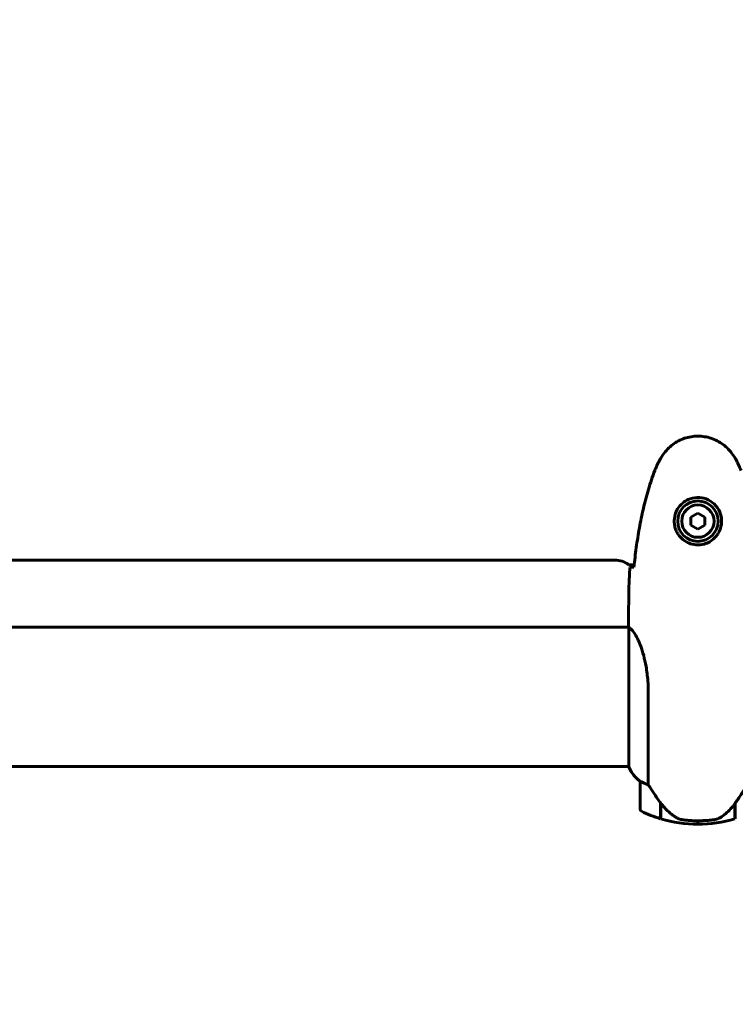
# Model space of a CAD drawing. Units: millimetres. Extents: x 8442 to 19925, y -945 to 18819.
# Drawn here: x 13912 to 14222, y 9894 to 10320 of the extents above; entities that cross this region are included whole.
import ezdxf

# ---------------------------------------------------------------- set-up
doc = ezdxf.new("R2010")
doc.units = ezdxf.units.MM
doc.header["$LTSCALE"] = 80
doc.layers.add('Widoczne (ISO)', color=7, linetype='Continuous', lineweight=60)
doc.layers.add('Wymiar (ISO)', color=7, linetype='Continuous', lineweight=18, true_color=0x00803f)
doc.styles.add('Tekst etykiety (ISO)', font='tahoma.ttf')
doc.dimstyles.new('Domyślne (ISO)', dxfattribs={"dimscale": 80, "dimtxt": 3.5, "dimasz": 2.5, "dimexe": 3.175, "dimexo": 0, "dimgap": 0.762, "dimtad": 1, "dimtoh": 1, "dimdec": 0, "dimrnd": 1e-08, "dimzin": 0, "dimtxsty": 'Tekst etykiety (ISO)', "dimcen": 0.09, "dimdle": 10, "dimclrd": 256, "dimclre": 256, "dimclrt": 256, "dimadec": 0, "dimazin": 0, "dimtfac": 0.714286, "dimtdec": 0, "dimtmove": 0, "dimatfit": 3, "dimfxl": 1, "dimtolj": 1, "dimtzin": 0, "dimlwd": -1, "dimlwe": -1, "dimarcsym": 0})

# ---------------------------------------------------------------- blocks, each defined once
blk = doc.blocks.new('*D5')
at = {"layer": 'Defpoints', "color": 0, "transparency": 16777216}
for p in [(19925.19, 13432.57), (19925.19, 11056.9), (10365.76, 8581.93)]:
    blk.add_point(p, dxfattribs=at)
at = {"layer": 'Wymiar (ISO)', "transparency": 16777216}
for p, q in [((10365.76, 8581.93), (10365.76, 13686.57)), ((19925.19, 11056.9), (19925.19, 13686.57)), ((10565.76, 13432.57), (19725.19, 13432.57))]:
    blk.add_line(p, q, dxfattribs=at)
for points in [[(10565.76, 13465.91), (10565.76, 13399.24), (10365.76, 13432.57)], [(19725.19, 13465.91), (19725.19, 13399.24), (19925.19, 13432.57)]]:
    blk.add_solid(points, dxfattribs=at)
at = {"layer": 'Wymiar (ISO)', "transparency": 16777216, "insert": (15145.48, 13785.01), "char_height": 280, "attachment_point": 2, "style": 'Tekst etykiety (ISO)'}
blk.add_mtext('\\A1;9559', dxfattribs=at)
blk = doc.blocks.new('*D7')
at = {"layer": 'Defpoints', "color": 0, "transparency": 16777216}
for p in [(18450.24, 10176.75), (11843.82, 7544.25), (18450.24, 2688.79)]:
    blk.add_point(p, dxfattribs=at)
at = {"layer": 'Wymiar (ISO)', "transparency": 16777216}
for p, q in [((18450.24, 10176.75), (18450.24, 2434.79)), ((11843.82, 7544.25), (11843.82, 2434.79)), ((12043.82, 2688.79), (18250.24, 2688.79))]:
    blk.add_line(p, q, dxfattribs=at)
for points in [[(12043.82, 2722.13), (12043.82, 2655.46), (11843.82, 2688.79)], [(18250.24, 2722.13), (18250.24, 2655.46), (18450.24, 2688.79)]]:
    blk.add_solid(points, dxfattribs=at)
at = {"layer": 'Wymiar (ISO)', "transparency": 16777216, "insert": (15147.03, 3041.22), "char_height": 280, "attachment_point": 2, "style": 'Tekst etykiety (ISO)'}
blk.add_mtext('\\A1;6606', dxfattribs=at)

msp = doc.modelspace()

# ---------------------------------------------------------------- linework, layer by layer
at = {"layer": 'Widoczne (ISO)'}
for p, q in [((14205.83, 10106.21), (14202.83, 10104.48)), ((14208.83, 10104.48), (14205.83, 10106.21)), ((14202.83, 10104.48), (14202.83, 10101.02)), ((14208.83, 10101.02), (14208.83, 10104.48)), ((14202.83, 10101.02), (14205.83, 10099.29)), ((14205.83, 10099.29), (14208.83, 10101.02)), ((13601.83, 10085.9), (14169.83, 10085.9)), ((14175.83, 10083.9), (14178.26, 10083.9)), ((14175.83, 10059.2), (14175.83, 10057.45)), ((13595.68, 10056.9), (14175.92, 10056.9)), ((14175.93, 10056.85), (14175.93, 9996.34)), ((14184.35, 9988.7), (14184.35, 10028.55)), ((13595.56, 9996.6), (14175.93, 9996.6)), ((14180.83, 9990.1), (14180.83, 9978.1)), ((14189.63, 9980.8), (14189.63, 9980.99)), ((14189.69, 9980.9), (14189.63, 9980.9)), ((14189.63, 9973.99), (14189.63, 9980.8)), ((14189.83, 9980.72), (14189.63, 9980.72)), ((14189.63, 9980.01), (14189.83, 9980.01)), ((14189.83, 9979.74), (14189.63, 9979.74)), ((14189.83, 9979.49), (14189.63, 9979.49)), ((14189.63, 9979.16), (14189.83, 9979.16)), ((14189.83, 9979.05), (14189.63, 9979.05)), ((14189.83, 9973.93), (14189.83, 9980.71)), ((14221.83, 9980.52), (14221.83, 9973.93)), ((14221.83, 9980.01), (14222.03, 9980.01)), ((14222.03, 9979.74), (14221.83, 9979.74)), ((14222.03, 9979.49), (14221.83, 9979.49)), ((14221.83, 9979.16), (14222.03, 9979.16)), ((14222.03, 9979.05), (14221.83, 9979.05)), ((14222.03, 9980.72), (14221.98, 9980.72)), ((14222.03, 9980.8), (14222.03, 9973.99)), ((14205.83, 9971.6), (14205.83, 9973.1)), ((14205.83, 9973.1), (14205.83, 9971.6))]:
    msp.add_line(p, q, dxfattribs=at)
for radius in [8.75, 7]:
    msp.add_circle((14205.83, 10102.75), radius, dxfattribs=at)
for centre, radius, start, end in [((14169.83, 10075.9), 10, 53.1301, 90), ((14190.55, 10002.84), 16, 203.9755, 232.6307), ((14190.55, 10002.84), 16, 205.9828, 232.6307), ((14181.83, 9990.1), 1, 178.5824, 180), ((14181.83, 9978.1), 1, 180, 244.1852), ((14205.83, 10027.71), 56.11, 244.1852, 253.2199), ((14205.83, 10027.71), 56.11, 253.433, 270), ((14205.83, 10027.71), 56.11, 270, 286.567)]:
    msp.add_arc(centre, radius, start, end, dxfattribs=at)
msp.add_ellipse((14190.29, 9982.31), major_axis=(-8.81, 12.43), ratio=0.085302, start_param=1.617054, end_param=1.638925, dxfattribs=at)
for points, knots in [([(14221.9, 10130.05), (14221.36, 10130.99), (14220.74, 10131.89), (14219.38, 10133.54), (14218.66, 10134.28), (14217.14, 10135.62), (14216.33, 10136.22), (14214.64, 10137.28), (14213.76, 10137.74), (14211.96, 10138.49), (14211.03, 10138.8), (14209.14, 10139.25), (14208.18, 10139.4), (14206.25, 10139.55), (14205.29, 10139.55), (14203.37, 10139.39), (14202.41, 10139.23), (14200.53, 10138.76), (14199.61, 10138.45), (14197.83, 10137.7), (14196.96, 10137.24), (14195.3, 10136.2), (14194.51, 10135.6), (14193.02, 10134.29), (14192.32, 10133.58), (14190.97, 10131.94), (14190.32, 10131.01), (14189.77, 10130.05)], [0, 0, 0, 0, 0.309737, 0.309737, 0.601073, 0.601073, 0.885288, 0.885288, 1.162586, 1.162586, 1.437627, 1.437627, 1.709863, 1.709863, 1.980965, 1.980965, 2.253779, 2.253779, 2.525671, 2.525671, 2.801201, 2.801201, 3.078831, 3.078831, 3.362527, 3.362527, 3.680704, 3.680704, 3.680704, 3.680704]), ([(14189.77, 10130.05), (14189.57, 10129.7), (14189.37, 10129.35), (14188.99, 10128.65), (14188.81, 10128.29), (14188.45, 10127.57), (14188.27, 10127.21), (14187.94, 10126.48), (14187.77, 10126.11), (14187.46, 10125.37), (14187.31, 10124.99), (14187.17, 10124.62)], [0, 0, 0, 0, 0.1171077, 0.1171077, 0.2342154, 0.2342154, 0.351323, 0.351323, 0.4684307, 0.4684307, 0.5855384, 0.5855384, 0.5855384, 0.5855384]), ([(14224.5, 10124.62), (14224.36, 10124.99), (14224.21, 10125.37), (14223.9, 10126.11), (14223.73, 10126.48), (14223.4, 10127.21), (14223.22, 10127.57), (14222.86, 10128.29), (14222.68, 10128.65), (14222.3, 10129.35), (14222.1, 10129.7), (14221.9, 10130.05)], [0, 0, 0, 0, 0.1171077, 0.1171077, 0.2342154, 0.2342154, 0.351323, 0.351323, 0.4684307, 0.4684307, 0.5855384, 0.5855384, 0.5855384, 0.5855384]), ([(14187.17, 10124.62), (14186.17, 10121.94), (14185.27, 10119.23), (14183.63, 10113.75), (14182.9, 10110.98), (14181.6, 10105.41), (14181.02, 10102.61), (14180, 10096.98), (14179.55, 10094.15), (14178.77, 10088.5), (14178.43, 10085.67), (14178.15, 10082.84)], [0, 0, 0, 0, 0.849868, 0.849868, 1.699736, 1.699736, 2.549604, 2.549604, 3.399472, 3.399472, 4.249236, 4.249236, 4.249236, 4.249236]), ([(14216.08, 10102.38), (14216.05, 10101.69), (14215.96, 10101.03), (14215.56, 10099.36), (14215.17, 10098.41), (14214.36, 10097.03), (14214.02, 10096.56), (14212.91, 10095.24), (14212.02, 10094.48), (14210.21, 10093.44), (14209.4, 10093.1), (14207.38, 10092.55), (14206.14, 10092.43), (14203.9, 10092.63), (14202.91, 10092.88), (14201, 10093.65), (14200.12, 10094.19), (14198.54, 10095.47), (14197.87, 10096.22), (14197.01, 10097.51), (14196.73, 10098.01), (14196.26, 10099.05), (14196.06, 10099.6), (14195.75, 10100.8), (14195.64, 10101.48), (14195.54, 10103.3), (14195.66, 10104.49), (14196.25, 10106.48), (14196.59, 10107.27), (14197.62, 10108.99), (14198.37, 10109.87), (14199.97, 10111.21), (14200.78, 10111.72), (14202.84, 10112.64), (14204.17, 10112.95), (14206.81, 10113.04), (14208.17, 10112.82), (14210.67, 10111.89), (14211.85, 10111.15), (14213.92, 10109.22), (14214.79, 10107.95), (14215.78, 10105.51), (14216.01, 10104.38), (14216.09, 10102.98), (14216.09, 10102.68), (14216.08, 10102.38)], [-6.909916, -6.909916, -6.909916, -6.909916, -6.678187, -6.678187, -6.307421, -6.307421, -6.099272, -6.099272, -5.691755, -5.691755, -5.410793, -5.410793, -5.04443, -5.04443, -4.733913, -4.733913, -4.389128, -4.389128, -4.031248, -4.031248, -3.824879, -3.824879, -3.618512, -3.618512, -3.383004, -3.383004, -3.001582, -3.001582, -2.738223, -2.738223, -2.395647, -2.395647, -2.112934, -2.112934, -1.715272, -1.715272, -1.315068, -1.315068, -0.909692, -0.909692, -0.460238, -0.460238, -0.101058, -0.101058, 0, 0, 0, 0]), ([(14176.3, 10082.75), (14176.53, 10082.77), (14176.84, 10082.79), (14177.43, 10082.81), (14177.65, 10082.82), (14177.88, 10082.83)], [34.7828406, 34.7828406, 34.7828406, 34.7828406, 35.3783959, 35.3783959, 35.6691337, 35.6691337, 35.6691337, 35.6691337]), ([(14175.93, 10056.85), (14175.87, 10057.12), (14175.83, 10057.32), (14175.83, 10057.44), (14175.83, 10057.45), (14175.83, 10057.45)], [2.9230718, 2.9230718, 2.9230718, 2.9230718, 3.1347187, 3.1347187, 3.136385, 3.136385, 3.136385, 3.136385]), ([(14175.93, 10056.85), (14176.07, 10056.75), (14176.39, 10056.59), (14177.22, 10055.82), (14177.7, 10055.28), (14179.19, 10053.08), (14180.2, 10051.06), (14181.99, 10046.2), (14182.81, 10043.22), (14183.74, 10037.88), (14184, 10035.8), (14184.29, 10031.98), (14184.35, 10030.26), (14184.35, 10028.55)], [0.437394, 0.437394, 0.437394, 0.437394, 1.335665, 1.335665, 2.108644, 2.108644, 3.44936, 3.44936, 4.840595, 4.840595, 5.656639, 5.656639, 6.296646, 6.296646, 6.296646, 6.296646]), ([(14180.83, 9990.12), (14180.83, 9990.12), (14180.83, 9990.13), (14180.84, 9990.14), (14180.86, 9990.14), (14180.96, 9990.11), (14181.02, 9990.09), (14181.18, 9990.02), (14181.27, 9989.97), (14181.4, 9989.9)], [0, 0, 0, 0, 0.0892681, 0.0892681, 0.2434802, 0.2434802, 0.344433, 0.344433, 0.4329441, 0.4329441, 0.4329441, 0.4329441]), ([(14181.4, 9989.9), (14181.73, 9989.73), (14182.12, 9989.53), (14183.1, 9989.11), (14183.7, 9988.89), (14184.35, 9988.7)], [0, 0, 0, 0, 0.2028161, 0.2028161, 0.4461333, 0.4461333, 0.4461333, 0.4461333]), ([(14184.35, 9988.7), (14184.54, 9988.39), (14184.75, 9988.06), (14185.7, 9986.59), (14186.53, 9985.31), (14188.13, 9982.95), (14188.88, 9981.86), (14189.63, 9980.8)], [-2.553905, -2.553905, -2.553905, -2.553905, -2.410923, -2.410923, -1.933986, -1.933986, -1.54469, -1.54469, -1.54469, -1.54469]), ([(14221.83, 9980.52), (14222.76, 9981.82), (14223.69, 9983.16), (14225.04, 9985.18), (14225.51, 9985.88), (14226.45, 9987.32), (14226.91, 9988.05), (14227.32, 9988.7)], [0, 0, 0, 0, 0.481827, 0.481827, 0.74882, 0.74882, 1.050013, 1.050013, 1.050013, 1.050013]), ([(14189.83, 9980.72), (14190.18, 9980.23), (14190.54, 9979.76), (14191.3, 9978.85), (14191.7, 9978.42), (14192.51, 9977.58), (14192.93, 9977.18), (14193.79, 9976.42), (14194.24, 9976.06), (14195.15, 9975.37), (14195.61, 9975.05), (14196.09, 9974.75)], [0, 0, 0, 0, 0.1751235, 0.1751235, 0.3502469, 0.3502469, 0.5253704, 0.5253704, 0.7004938, 0.7004938, 0.8756173, 0.8756173, 0.8756173, 0.8756173]), ([(14216.26, 9974.96), (14216.78, 9975.32), (14217.29, 9975.71), (14219.35, 9977.43), (14220.7, 9978.93), (14221.83, 9980.52)], [0.5724832, 0.5724832, 0.5724832, 0.5724832, 0.6422282, 0.6422282, 0.8608733, 0.8608733, 0.8608733, 0.8608733]), ([(14196.09, 9974.75), (14196.32, 9974.6), (14196.57, 9974.47), (14197.08, 9974.21), (14197.34, 9974.1), (14197.87, 9973.89), (14198.15, 9973.8), (14198.71, 9973.65), (14198.99, 9973.58), (14199.57, 9973.47), (14199.86, 9973.43), (14200.14, 9973.4)], [0, 0, 0, 0, 0.0831461, 0.0831461, 0.1662923, 0.1662923, 0.2494384, 0.2494384, 0.3325845, 0.3325845, 0.4157306, 0.4157306, 0.4157306, 0.4157306]), ([(14216.26, 9974.96), (14215.72, 9974.58), (14215.11, 9974.26), (14213.74, 9973.75), (14213.02, 9973.58), (14212.24, 9973.48)], [0, 0, 0, 0, 0.2223532, 0.2223532, 0.4551306, 0.4551306, 0.4551306, 0.4551306]), ([(14200.14, 9973.4), (14200.32, 9973.38), (14200.51, 9973.36), (14201.03, 9973.31), (14201.39, 9973.28), (14202.2, 9973.22), (14202.63, 9973.19), (14203.58, 9973.15), (14204.08, 9973.13), (14205.01, 9973.1), (14205.43, 9973.1), (14205.83, 9973.1), (14206.1, 9973.1), (14206.37, 9973.1), (14207.07, 9973.11), (14207.48, 9973.12), (14208.08, 9973.15), (14208.29, 9973.16), (14208.89, 9973.19), (14209.24, 9973.21), (14209.84, 9973.25), (14210.09, 9973.27), (14210.68, 9973.32), (14210.98, 9973.35), (14211.52, 9973.4), (14211.76, 9973.43), (14212.06, 9973.46), (14212.15, 9973.47), (14212.24, 9973.48)], [6.914575, 6.914575, 6.914575, 6.914575, 7.025602, 7.025602, 7.185634, 7.185634, 7.334276, 7.334276, 7.470354, 7.470354, 7.570079, 7.570079, 7.570079, 7.635772, 7.635772, 7.74088, 7.74088, 7.801274, 7.801274, 7.91791, 7.91791, 8.016058, 8.016058, 8.170389, 8.170389, 8.327265, 8.327265, 8.406835, 8.406835, 8.406835, 8.406835])]:
    msp.add_open_spline(points, degree=3, knots=knots, dxfattribs=at)
for points in [[(14175.83, 10059.2), (14175.83, 10066.68), (14175.91, 10074.65), (14176.3, 10082.75)], [(14176.3, 10082.75), (14175.91, 10074.65), (14175.83, 10066.68), (14175.83, 10059.2)], [(14177.88, 10082.83), (14177.98, 10082.84), (14178.07, 10082.84), (14178.17, 10082.84)]]:
    msp.add_open_spline(points, degree=3, dxfattribs=at)

# ---------------------------------------------------------------- dimensions: what is measured, and where the dimension line sits
at = {"layer": 'Wymiar (ISO)'}
for base, p1, p2, picture, middle in [((19925.19, 13432.57), (10365.76, 8581.93), (19925.19, 11056.9), '*D5', (15145.48, 13432.57)), ((18450.24, 2688.79), (11843.82, 7544.25), (18450.24, 10176.75), '*D7', (15147.03, 2688.79))]:
    dim = msp.add_linear_dim(base=base, p1=p1, p2=p2, dimstyle='Domyślne (ISO)', override={"dimtoh": 0, "dimdec": 0, "dimtp": 0, "dimtm": 0, "dimtdec": 0, "dimtofl": 0, "dimatfit": 1}, dxfattribs=at)
    dim.commit()
    dim.dimension.update_dxf_attribs({"geometry": picture, "text_midpoint": middle, "dimtype": 160})

doc.saveas('drawing.dxf')
